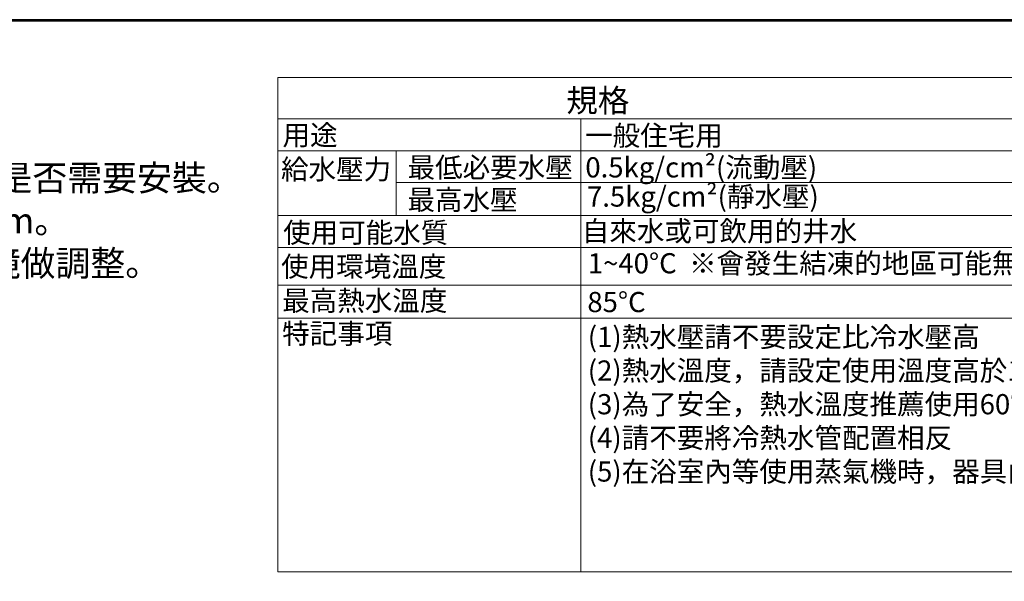
# Model space of a CAD drawing. Units: millimetres. Extents: x 2460 to 4853, y -6046 to -3176.
# Drawn here: x 3325 to 4287, y -3724 to -3176 of the extents above; entities that cross this region are included whole.
import ezdxf

# ---------------------------------------------------------------- set-up
doc = ezdxf.new("R2010")
doc.units = ezdxf.units.MM
doc.layers.add('標註線', color=7, linetype='Continuous', lineweight=9)
doc.layers.add('繪圖線', color=7, linetype='Continuous')
doc.styles.get("Standard").update_dxf_attribs({"font": 'msjh.ttf', "height": 30})

msp = doc.modelspace()

# ---------------------------------------------------------------- linework, layer by layer
at = {"layer": '標註線'}
for p, q in [((3577.24, -3714.78), (3577.24, -3231.89)), ((4396.85, -3231.89), (3577.24, -3231.89)), ((4396.85, -3272.53), (3577.24, -3272.53)), ((3873.3, -3714.78), (3873.3, -3272.53)), ((4396.85, -3303.54), (3577.24, -3303.54)), ((3692.76, -3366.73), (3692.76, -3303.54)), ((4396.85, -3334.54), (3692.76, -3334.54)), ((3577.24, -3366.73), (4396.85, -3366.73)), ((3577.24, -3398.17), (4396.85, -3398.17)), ((3577.24, -3434.78), (4396.85, -3434.78)), ((3577.24, -3467.16), (4396.85, -3467.16)), ((3577.24, -3714.78), (4396.85, -3714.78))]:
    msp.add_line(p, q, dxfattribs=at)
at = {"layer": '繪圖線', "lineweight": 30}
msp.add_lwpolyline([(2459.98, -6045.57), (4459.94, -6045.57), (4459.94, -3175.54), (2459.98, -3175.54)], close=True, dxfattribs=at)
at = {"layer": '繪圖線', "color": 0}
msp.add_lwpolyline([(4458.44, -5716.62), (4458.44, -3177.04), (2461.47, -3177.04), (2461.47, -5716.62)], close=True, dxfattribs=at)

# ---------------------------------------------------------------- texts
at = {"layer": '標註線'}
for s, height, p in [('規格', 22.547, (3859.18, -3265.72)), ('用途', 19.729, (3581.74, -3298.15)), ('一般住宅用', 19.729, (3877.47, -3298.56)), ('給水壓力', 19.729, (3580.25, -3331.47)), ('最低必要水壓', 19.729, (3703.94, -3329.7)), ('0.5kg/cm²(流動壓)', 19.7287, (3877.71, -3329.64)), ('最高水壓', 19.729, (3703.85, -3361.28)), ('使用可能水質', 19.729, (3582.3, -3393.38)), ('自來水或可飲用的井水', 19.729, (3874.28, -3391.91)), ('使用環境溫度', 19.729, (3580.37, -3426.48)), ('最高熱水溫度', 19.729, (3581.4, -3459.86)), ('85%%DC ', 19.729, (3879.67, -3461.2)), ('特記事項', 19.729, (3581.4, -3491.98))]:
    msp.add_text(s, height=height, dxfattribs=at).set_placement(p)
at = {"layer": '標註線', "char_height": 19.7287, "attachment_point": 1}
for s, insert, width in [('7.5kg/cm²(靜水壓)', (3879.33, -3338.41), 405.5855), ('1~40%%DC  ※會發生結凍的地區可能無法使用', (3880.15, -3403.6), 701.1113), ('(1)熱水壓請不要設定比冷水壓高\\P(2)熱水溫度，請設定使用溫度高於10%%D以上\\P(3)為了安全，熱水溫度推薦使用60%%D以下，為了防止燙傷，請勿使用45%%D以上的熱水\\P(4)請不要將冷熱水管配置相反\\P(5)在浴室內等使用蒸氣機時，器具內的壓力上升，手把的運作將有可能難以使用', (3880.11, -3475.51), 510.7931)]:
    msp.add_mtext(s, dxfattribs=dict(at, insert=insert, width=width))
at = {"layer": '繪圖線', "insert": (2488.74, -3425.96), "char_height": 25, "width": 1288.2805, "attachment_point": 7}
msp.add_mtext('※{\\fTimes New Roman|b0|i0|c0|p18; }注意:  1. 請先安裝本體，再決定淋浴柱安裝位置。\\P               內含200mm加長管不能裁切，依現場環境決定是否需要安裝。\\P               2. 花灑頭高度，建議以最高使用者身高加200mm。\\P               3. (  )內為建議尺寸，請依使用者身高與施工環境做調整。', dxfattribs=at)

doc.saveas('drawing.dxf')
